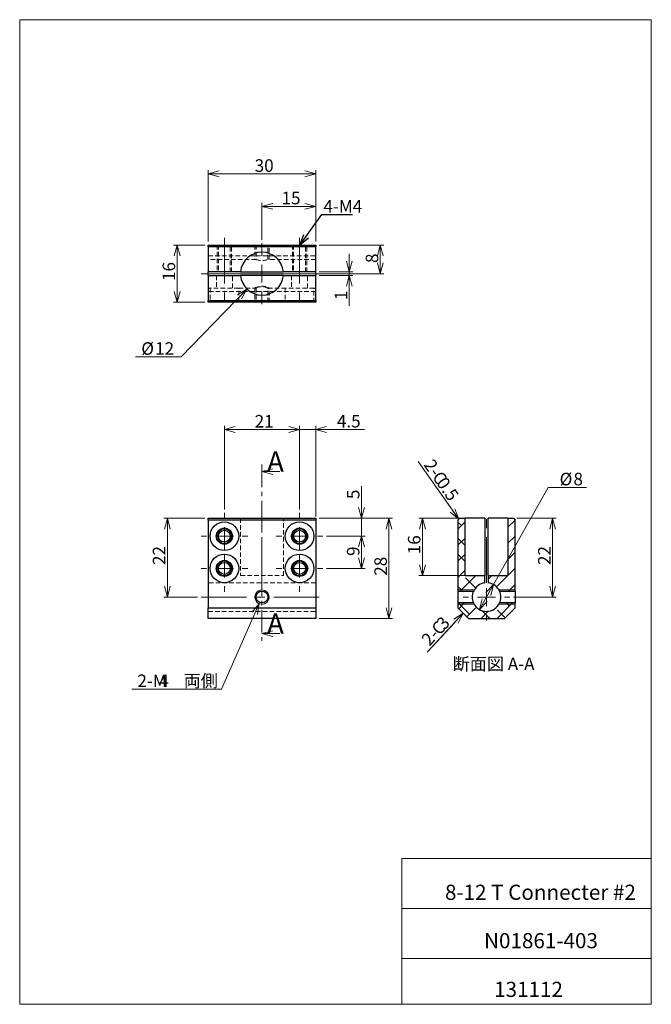
# Model space of a CAD drawing. Units: millimetres. Extents: x 20 to 197, y 10 to 285.
import ezdxf

# ---------------------------------------------------------------- set-up
doc = ezdxf.new("R2010")
doc.units = ezdxf.units.MM
for name, pattern in [('CENTER', [10.16, 6.35, -1.27, 1.27, -1.27]), ('CENTERX2', [20.32, 12.7, -2.54, 2.54, -2.54]), ('HIDDEN', [1.905, 1.27, -0.635])]:
    doc.linetypes.add(name, pattern=pattern)
doc.styles.add('SLDTEXTSTYLE0', font='TXT', dxfattribs={"width": 0.7, "bigfont": 'bigfont'})
doc.styles.add('SLDTEXTSTYLE1', font='TXT', dxfattribs={"width": 0.638235, "bigfont": 'bigfont'})
doc.styles.get("Standard").update_dxf_attribs({"font": 'txt', "bigfont": 'bigfont'})
doc.dimstyles.new('SLDDIMSTYLE0', dxfattribs={"dimtxt": 3.5, "dimasz": 3, "dimexe": 0, "dimexo": 0.0625, "dimgap": 0.875, "dimtad": 3, "dimdec": 1, "dimzin": 12, "dimdsep": 46, "dimtxsty": 'SLDTEXTSTYLE0', "dimblk1": 'OPEN30', "dimblk2": 'OPEN30', "dimsah": 1, "dimcen": 0.09, "dimadec": 0, "dimazin": 0, "dimtfac": 1, "dimtdec": 3, "dimtofl": 0, "dimtmove": 0, "dimatfit": 3, "dimldrblk": 'OPEN30', "dimfxl": 1, "dimtolj": 1, "dimtzin": 12, "dimarcsym": 0})
doc.dimstyles.new('SLDDIMSTYLE1', dxfattribs={"dimtxt": 3.5, "dimasz": 3, "dimexe": 0, "dimexo": 0.0625, "dimgap": 0.875, "dimtad": 0, "dimtih": 1, "dimtoh": 1, "dimdec": 1, "dimzin": 12, "dimdsep": 46, "dimtxsty": 'SLDTEXTSTYLE0', "dimblk1": 'OPEN30', "dimblk2": 'OPEN30', "dimsah": 1, "dimcen": 0.09, "dimadec": 0, "dimazin": 0, "dimtfac": 1, "dimtdec": 3, "dimtofl": 0, "dimtmove": 0, "dimatfit": 3, "dimldrblk": 'OPEN30', "dimfxl": 1, "dimtolj": 1, "dimtzin": 12, "dimarcsym": 0})
doc.dimstyles.new('SLDDIMSTYLE2', dxfattribs={"dimtxt": 3.5, "dimasz": 3, "dimexe": 0, "dimexo": 0.0625, "dimgap": 0.875, "dimtad": 0, "dimtih": 1, "dimtoh": 1, "dimdec": 1, "dimzin": 12, "dimdsep": 46, "dimtxsty": 'SLDTEXTSTYLE0', "dimblk1": 'OPEN30', "dimblk2": 'OPEN30', "dimsah": 1, "dimcen": 0.09, "dimadec": 0, "dimazin": 0, "dimtfac": 1, "dimtdec": 3, "dimtofl": 0, "dimtmove": 0, "dimatfit": 3, "dimldrblk": 'OPEN30', "dimfxl": 1, "dimtolj": 1, "dimtzin": 12, "dimarcsym": 0})
doc.dimstyles.new('SLDDIMSTYLE3', dxfattribs={"dimtxt": 3, "dimasz": 3, "dimexe": 0, "dimexo": 0.0625, "dimgap": 0.75, "dimtad": 0, "dimtih": 1, "dimtoh": 1, "dimdec": 0, "dimzin": 0, "dimdsep": 46, "dimtxsty": 'Standard', "dimblk1": 'OPEN30', "dimblk2": 'OPEN30', "dimsah": 1, "dimcen": 0.09, "dimadec": 0, "dimazin": 0, "dimtfac": 1, "dimtdec": 0, "dimtofl": 0, "dimtmove": 0, "dimatfit": 3, "dimldrblk": 'OPEN30', "dimfxl": 1, "dimtolj": 1, "dimtzin": 0, "dimarcsym": 0})
doc.dimstyles.new('SLDDIMSTYLE4', dxfattribs={"dimtxt": 3.5, "dimasz": 3, "dimexe": 0, "dimexo": 0.0625, "dimgap": 0.875, "dimtad": 0, "dimtih": 1, "dimtoh": 1, "dimdec": 1, "dimzin": 12, "dimdsep": 46, "dimtxsty": 'SLDTEXTSTYLE0', "dimblk1": 'OPEN30', "dimblk2": 'OPEN30', "dimsah": 1, "dimcen": 0.09, "dimadec": 0, "dimazin": 0, "dimtfac": 1, "dimtdec": 3, "dimtmove": 0, "dimatfit": 3, "dimldrblk": 'OPEN30', "dimfxl": 1, "dimtolj": 1, "dimtzin": 12, "dimarcsym": 0})

# ---------------------------------------------------------------- blocks, each defined once
blk = doc.blocks.new('_Open30')
at = {"color": 0, "linetype": 'ByBlock', "lineweight": -2}
for p, q in [((-1, 0.267949), (0, 0)), ((0, 0), (-1, -0.267949)), ((0, 0), (-1, 0))]:
    blk.add_line(p, q, dxfattribs=at)
blk = doc.blocks.new('*D1')
at = {"color": 7, "linetype": 'Continuous', "lineweight": 0}
for p, q in [((103.97, 145.74), (124.44, 145.74)), ((123.44, 117.74), (123.44, 145.74)), ((103.97, 117.74), (124.44, 117.74))]:
    blk.add_line(p, q, dxfattribs=at)
at = {"color": 7, "linetype": 'Continuous', "lineweight": 0, "xscale": 3, "yscale": 3}
for p, rotation in [((123.44, 145.74, 8.1), 90), ((123.44, 117.74, 8.1), 270)]:
    blk.add_blockref('_Open30', p, dxfattribs=dict(at, rotation=rotation))
at = {"color": 7, "linetype": 'Continuous', "lineweight": 0, "insert": (119.37, 129.7), "char_height": 3.5, "attachment_point": 1, "rotation": 90, "style": 'SLDTEXTSTYLE0'}
blk.add_mtext('28', dxfattribs=at)
blk = doc.blocks.new('*D3')
at = {"color": 7, "linetype": 'Continuous', "lineweight": 0}
for p, q in [((105.97, 140.74), (116.77, 140.74)), ((115.77, 140.74), (115.77, 131.74)), ((105.97, 131.74), (116.77, 131.74))]:
    blk.add_line(p, q, dxfattribs=at)
at = {"color": 7, "linetype": 'Continuous', "lineweight": 0, "xscale": 3, "yscale": 3}
for p, rotation in [((115.77, 140.74, 8.1), 90), ((115.77, 131.74, 8.1), 270)]:
    blk.add_blockref('_Open30', p, dxfattribs=dict(at, rotation=rotation))
at = {"color": 7, "linetype": 'Continuous', "lineweight": 0, "insert": (111.7, 135.22), "char_height": 3.5, "attachment_point": 1, "rotation": 90, "style": 'SLDTEXTSTYLE0'}
blk.add_mtext('9', dxfattribs=at)
blk = doc.blocks.new('*D4')
at = {"color": 7, "linetype": 'Continuous', "lineweight": 0}
for p, q in [((115.77, 145.74), (115.77, 154.73)), ((103.97, 145.74), (116.77, 145.74)), ((115.77, 145.74), (115.77, 140.74)), ((105.97, 140.74), (116.77, 140.74)), ((115.77, 140.74), (115.77, 135.74))]:
    blk.add_line(p, q, dxfattribs=at)
at = {"color": 7, "linetype": 'Continuous', "lineweight": 0, "xscale": 3, "yscale": 3}
for p, rotation in [((115.77, 145.74, 0.1), 270), ((115.77, 140.74, 0.1), 90)]:
    blk.add_blockref('_Open30', p, dxfattribs=dict(at, rotation=rotation))
at = {"color": 7, "linetype": 'Continuous', "lineweight": 0, "insert": (111.7, 151.11), "char_height": 3.5, "attachment_point": 1, "rotation": 90, "style": 'SLDTEXTSTYLE0'}
blk.add_mtext('5', dxfattribs=at)
blk = doc.blocks.new('*D5')
at = {"color": 7, "linetype": 'Continuous', "lineweight": 0}
for p, q in [((98.47, 170.53), (93.47, 170.53)), ((98.47, 148.24), (98.47, 171.53)), ((102.97, 170.53), (98.47, 170.53)), ((102.97, 146.24), (102.97, 171.53)), ((102.97, 170.53), (116.6, 170.53))]:
    blk.add_line(p, q, dxfattribs=at)
at = {"color": 7, "linetype": 'Continuous', "lineweight": 0, "xscale": 3, "yscale": 3}
blk.add_blockref('_Open30', (98.47, 170.53, 0.1), dxfattribs=at)
at = {"color": 7, "linetype": 'Continuous', "lineweight": 0, "xscale": 3, "yscale": 3, "rotation": 180}
blk.add_blockref('_Open30', (102.97, 170.53, 0.1), dxfattribs=at)
at = {"color": 7, "linetype": 'Continuous', "lineweight": 0, "insert": (108.9, 174.6), "char_height": 3.5, "attachment_point": 1, "style": 'SLDTEXTSTYLE0'}
blk.add_mtext('4.5', dxfattribs=at)
blk = doc.blocks.new('*D6')
at = {"color": 7, "linetype": 'Continuous', "lineweight": 0}
for p, q in [((77.47, 148.24), (77.47, 171.53)), ((98.47, 170.53), (77.47, 170.53)), ((98.47, 148.24), (98.47, 171.53))]:
    blk.add_line(p, q, dxfattribs=at)
at = {"color": 7, "linetype": 'Continuous', "lineweight": 0, "xscale": 3, "yscale": 3}
for p, rotation in [((77.47, 170.53, 0.1), 180), ((98.47, 170.53, 0.1), 360)]:
    blk.add_blockref('_Open30', p, dxfattribs=dict(at, rotation=rotation))
at = {"color": 7, "linetype": 'Continuous', "lineweight": 0, "insert": (85.93, 174.6), "char_height": 3.5, "attachment_point": 1, "style": 'SLDTEXTSTYLE0'}
blk.add_mtext('21', dxfattribs=at)
blk = doc.blocks.new('*D7')
at = {"color": 7, "linetype": 'Continuous', "lineweight": 0}
for p, q in [((87.16, 121.91), (76.7, 98.04)), ((76.7, 98.04), (51.58, 98.04))]:
    blk.add_line(p, q, dxfattribs=at)
at = {"color": 7, "linetype": 'Continuous', "lineweight": 0, "xscale": 3, "yscale": 3, "rotation": 66.3323709987}
blk.add_blockref('_Open30', (87.16, 121.91, 0.1), dxfattribs=at)
at = {"color": 7, "linetype": 'Continuous', "lineweight": 0, "char_height": 3.5, "attachment_point": 1, "style": 'SLDTEXTSTYLE0'}
for s, insert in [('2-M', (53.16, 102.11)), ('4', (59.27, 102.11)), ('\u3000両側', (61.31, 102.11))]:
    blk.add_mtext(s, dxfattribs=dict(at, insert=insert))
blk = doc.blocks.new('*D8')
at = {"color": 7, "linetype": 'Continuous', "lineweight": 0}
for p, q in [((71.97, 145.74), (60.53, 145.74)), ((61.53, 145.74), (61.53, 123.74)), ((69.97, 123.74), (60.53, 123.74))]:
    blk.add_line(p, q, dxfattribs=at)
at = {"color": 7, "linetype": 'Continuous', "lineweight": 0, "xscale": 3, "yscale": 3}
for p, rotation in [((61.53, 145.74, 0.1), 90), ((61.53, 123.74, 0.1), 270)]:
    blk.add_blockref('_Open30', p, dxfattribs=dict(at, rotation=rotation))
at = {"color": 7, "linetype": 'Continuous', "lineweight": 0, "insert": (57.46, 132.7), "char_height": 3.5, "attachment_point": 1, "rotation": 90, "style": 'SLDTEXTSTYLE0'}
blk.add_mtext('22', dxfattribs=at)
blk = doc.blocks.new('SW_CENTERMARKSYMBOL_0')
at = {"color": 7, "linetype": 'Continuous', "lineweight": 0}
for p, q in [((0, 5), (0, 6.5)), ((-5, 0), (-6.5, 0)), ((0, 0), (-2.5, 0)), ((0, 0), (0, 2.5)), ((0, 0), (0, -2.5)), ((0, 0), (2.5, 0)), ((5, 0), (6.5, 0)), ((0, -5), (0, -6.5))]:
    blk.add_line(p, q, dxfattribs=at)
blk = doc.blocks.new('SW_CENTERMARKSYMBOL_1')
at = {"color": 7, "linetype": 'Continuous', "lineweight": 0}
for p, q in [((0, 5), (0, 6.5)), ((-5, 0), (-6.5, 0)), ((0, 0), (-2.5, 0)), ((0, 0), (0, 2.5)), ((0, 0), (0, -2.5)), ((0, 0), (2.5, 0)), ((5, 0), (6.5, 0)), ((0, -5), (0, -6.5))]:
    blk.add_line(p, q, dxfattribs=at)
blk = doc.blocks.new('SW_CENTERMARKSYMBOL_2')
at = {"color": 7, "linetype": 'Continuous', "lineweight": 0}
for p, q in [((0, 5), (0, 6.5)), ((-5, 0), (-6.5, 0)), ((0, 0), (-2.5, 0)), ((0, 0), (0, 2.5)), ((0, 0), (0, -2.5)), ((0, 0), (2.5, 0)), ((5, 0), (6.5, 0)), ((0, -5), (0, -6.5))]:
    blk.add_line(p, q, dxfattribs=at)
blk = doc.blocks.new('SW_CENTERMARKSYMBOL_3')
at = {"color": 7, "linetype": 'Continuous', "lineweight": 0}
for p, q in [((0, 5), (0, 6.5)), ((-5, 0), (-6.5, 0)), ((0, 0), (-2.5, 0)), ((0, 0), (0, 2.5)), ((0, 0), (0, -2.5)), ((0, 0), (2.5, 0)), ((5, 0), (6.5, 0)), ((0, -5), (0, -6.5))]:
    blk.add_line(p, q, dxfattribs=at)
blk = doc.blocks.new('*D13')
at = {"color": 7, "linetype": 'Continuous', "lineweight": 0}
for p, q in [((71.97, 222.06), (63.27, 222.06)), ((64.27, 222.06), (64.27, 206.06)), ((71.97, 206.06), (63.27, 206.06))]:
    blk.add_line(p, q, dxfattribs=at)
at = {"color": 7, "linetype": 'Continuous', "lineweight": 0, "xscale": 3, "yscale": 3}
for p, rotation in [((64.27, 222.06, -17.4), 90), ((64.27, 206.06, -17.4), 270)]:
    blk.add_blockref('_Open30', p, dxfattribs=dict(at, rotation=rotation))
at = {"color": 7, "linetype": 'Continuous', "lineweight": 0, "insert": (60.2, 212.02), "char_height": 3.5, "attachment_point": 1, "rotation": 90, "style": 'SLDTEXTSTYLE0'}
blk.add_mtext('16', dxfattribs=at)
blk = doc.blocks.new('*D14')
at = {"color": 7, "linetype": 'Continuous', "lineweight": 0}
for p, q in [((72.97, 223.06), (72.97, 242.94)), ((102.97, 223.06), (102.97, 242.94)), ((102.97, 241.94), (72.97, 241.94))]:
    blk.add_line(p, q, dxfattribs=at)
at = {"color": 7, "linetype": 'Continuous', "lineweight": 0, "xscale": 3, "yscale": 3, "rotation": 180}
blk.add_blockref('_Open30', (72.97, 241.94, -17.4), dxfattribs=at)
at = {"color": 7, "linetype": 'Continuous', "lineweight": 0, "xscale": 3, "yscale": 3}
blk.add_blockref('_Open30', (102.97, 241.94, -17.4), dxfattribs=at)
at = {"color": 7, "linetype": 'Continuous', "lineweight": 0, "insert": (85.93, 246.01), "char_height": 3.5, "attachment_point": 1, "style": 'SLDTEXTSTYLE0'}
blk.add_mtext('30', dxfattribs=at)
blk = doc.blocks.new('*D15')
at = {"color": 7, "linetype": 'Continuous', "lineweight": 0}
for p, q in [((103.97, 222.06), (122.02, 222.06)), ((121.02, 214.06), (121.02, 222.06)), ((78.47, 214.06), (122.02, 214.06))]:
    blk.add_line(p, q, dxfattribs=at)
at = {"color": 7, "linetype": 'Continuous', "lineweight": 0, "xscale": 3, "yscale": 3}
for p, rotation in [((121.02, 222.06, -17.4), 90), ((121.02, 214.06, -17.4), 270)]:
    blk.add_blockref('_Open30', p, dxfattribs=dict(at, rotation=rotation))
at = {"color": 7, "linetype": 'Continuous', "lineweight": 0, "insert": (116.95, 217.04), "char_height": 3.5, "attachment_point": 1, "rotation": 90, "style": 'SLDTEXTSTYLE0'}
blk.add_mtext('8', dxfattribs=at)
blk = doc.blocks.new('*D16')
at = {"color": 7, "linetype": 'Continuous', "lineweight": 0}
for p, q in [((87.97, 223.56), (87.97, 233.86)), ((102.97, 223.06), (102.97, 233.86)), ((87.97, 232.86), (102.97, 232.86))]:
    blk.add_line(p, q, dxfattribs=at)
at = {"color": 7, "linetype": 'Continuous', "lineweight": 0, "xscale": 3, "yscale": 3, "rotation": 180}
blk.add_blockref('_Open30', (87.97, 232.86, -17.4), dxfattribs=at)
at = {"color": 7, "linetype": 'Continuous', "lineweight": 0, "xscale": 3, "yscale": 3}
blk.add_blockref('_Open30', (102.97, 232.86, -17.4), dxfattribs=at)
at = {"color": 7, "linetype": 'Continuous', "lineweight": 0, "insert": (93.43, 236.93), "char_height": 3.5, "attachment_point": 1, "style": 'SLDTEXTSTYLE0'}
blk.add_mtext('15', dxfattribs=at)
blk = doc.blocks.new('*D17')
at = {"color": 7, "linetype": 'Continuous', "lineweight": 0}
for p, q in [((83.78, 209.76), (65.36, 190.84)), ((65.36, 190.84), (52.66, 190.84))]:
    blk.add_line(p, q, dxfattribs=at)
at = {"color": 7, "linetype": 'Continuous', "lineweight": 0, "xscale": 3, "yscale": 3, "rotation": 45.7621374975}
blk.add_blockref('_Open30', (83.78, 209.76, 10.6), dxfattribs=at)
at = {"color": 7, "linetype": 'Continuous', "lineweight": 0, "char_height": 3.5, "attachment_point": 1, "style": 'SLDTEXTSTYLE0'}
for s, insert in [('%%c', (54.24, 194.91)), ('12', (58.11, 194.91))]:
    blk.add_mtext(s, dxfattribs=dict(at, insert=insert))
blk = doc.blocks.new('*D18')
at = {"color": 7, "linetype": 'Continuous', "lineweight": 0}
for p, q in [((112.35, 214.56), (112.35, 219.56)), ((103.97, 214.56), (113.35, 214.56)), ((112.35, 214.56), (112.35, 213.56)), ((103.97, 213.56), (113.35, 213.56)), ((112.35, 213.56), (112.35, 205.11))]:
    blk.add_line(p, q, dxfattribs=at)
at = {"color": 7, "linetype": 'Continuous', "lineweight": 0, "xscale": 3, "yscale": 3}
for p, rotation in [((112.35, 214.56, 10.6), 270), ((112.35, 213.56, 10.6), 90)]:
    blk.add_blockref('_Open30', p, dxfattribs=dict(at, rotation=rotation))
at = {"color": 7, "linetype": 'Continuous', "lineweight": 0, "insert": (108.28, 206.7), "char_height": 3.5, "attachment_point": 1, "rotation": 90, "style": 'SLDTEXTSTYLE0'}
blk.add_mtext('1', dxfattribs=at)
blk = doc.blocks.new('SW_CENTERMARKSYMBOL_4')
at = {"color": 7, "linetype": 'Continuous', "lineweight": 0}
for p, q in [((0, 5), (0, 8.5)), ((-5, 0), (-8.5, 0)), ((0, 0), (-2.5, 0)), ((0, 0), (0, 2.5)), ((0, 0), (0, -2.5)), ((0, 0), (2.5, 0)), ((5, 0), (8.5, 0)), ((0, -5), (0, -8.5))]:
    blk.add_line(p, q, dxfattribs=at)
blk = doc.blocks.new('*D20')
at = {"color": 7, "linetype": 'Continuous', "lineweight": 0}
for p, q in [((152.68, 127.23), (167.97, 154.38)), ((167.97, 154.38), (178.63, 154.38)), ((148.75, 120.25), (152.68, 127.23))]:
    blk.add_line(p, q, dxfattribs=at)
at = {"color": 7, "linetype": 'Continuous', "lineweight": 0, "xscale": 3, "yscale": 3}
for p, rotation in [((152.68, 127.23, 22.6), 60.6113320707), ((148.75, 120.25, 22.6), 240.6113320707)]:
    blk.add_blockref('_Open30', p, dxfattribs=dict(at, rotation=rotation))
at = {"color": 7, "linetype": 'Continuous', "lineweight": 0, "char_height": 3.5, "attachment_point": 1, "style": 'SLDTEXTSTYLE0'}
for s, insert in [('%%c', (171.14, 158.45)), ('8', (175.01, 158.45))]:
    blk.add_mtext(s, dxfattribs=dict(at, insert=insert))
blk = doc.blocks.new('*D21')
at = {"color": 7, "linetype": 'Continuous', "lineweight": 0}
for p, q in [((149.71, 145.74), (131.82, 145.74)), ((132.82, 145.74), (132.82, 129.74)), ((149.71, 129.74), (131.82, 129.74))]:
    blk.add_line(p, q, dxfattribs=at)
at = {"color": 7, "linetype": 'Continuous', "lineweight": 0, "xscale": 3, "yscale": 3}
for p, rotation in [((132.82, 145.74, 1.4), 90), ((132.82, 129.74, 1.4), 270)]:
    blk.add_blockref('_Open30', p, dxfattribs=dict(at, rotation=rotation))
at = {"color": 7, "linetype": 'Continuous', "lineweight": 0, "insert": (128.75, 135.7), "char_height": 3.5, "attachment_point": 1, "rotation": 90, "style": 'SLDTEXTSTYLE0'}
blk.add_mtext('16', dxfattribs=at)
blk = doc.blocks.new('*D22')
at = {"color": 7, "linetype": 'Continuous', "lineweight": 0}
for p, q in [((159.21, 145.74), (170.19, 145.74)), ((169.19, 145.74), (169.19, 123.74)), ((158.21, 123.74), (170.19, 123.74))]:
    blk.add_line(p, q, dxfattribs=at)
at = {"color": 7, "linetype": 'Continuous', "lineweight": 0, "xscale": 3, "yscale": 3}
for p, rotation in [((169.19, 145.74, 7.6), 90), ((169.19, 123.74, 7.6), 270)]:
    blk.add_blockref('_Open30', p, dxfattribs=dict(at, rotation=rotation))
at = {"color": 7, "linetype": 'Continuous', "lineweight": 0, "insert": (165.12, 132.7), "char_height": 3.5, "attachment_point": 1, "rotation": 90, "style": 'SLDTEXTSTYLE0'}
blk.add_mtext('22', dxfattribs=at)
blk = doc.blocks.new('SW_CHAMFER_DIMENSION_0')
at = {"color": 7, "linetype": 'Continuous', "lineweight": 0}
for p, q in [((10.41, -14.82), (-0.91, 1.3)), ((-0.91, 1.3), (7.92, -11.31))]:
    blk.add_line(p, q, dxfattribs=at)
at = {"color": 7, "linetype": 'Continuous', "lineweight": 0, "xscale": 3, "yscale": 3, "rotation": 305.0701135333}
blk.add_blockref('_Open30', (10.41, -14.82, 7.6), dxfattribs=at)
at = {"color": 7, "linetype": 'Continuous', "lineweight": 0, "char_height": 3.5, "attachment_point": 1, "rotation": 304.989, "style": 'SLDTEXTSTYLE0'}
for s, insert in [('2-', (3.34, 2.34)), ('C', (5.67, -1)), ('0.5', (6.84, -2.67))]:
    blk.add_mtext(s, dxfattribs=dict(at, insert=insert))
blk = doc.blocks.new('SW_CHAMFER_DIMENSION_1')
at = {"color": 7, "linetype": 'Continuous', "lineweight": 0}
for p, q in [((9.02, 9.76), (-1.08, -1.16)), ((-1.08, -1.16), (6.63, 7.12))]:
    blk.add_line(p, q, dxfattribs=at)
at = {"color": 7, "linetype": 'Continuous', "lineweight": 0, "xscale": 3, "yscale": 3, "rotation": 47.2380355613}
blk.add_blockref('_Open30', (9.02, 9.76, 7.6), dxfattribs=at)
at = {"color": 7, "linetype": 'Continuous', "lineweight": 0, "char_height": 3.5, "attachment_point": 1, "rotation": 47.0615, "style": 'SLDTEXTSTYLE0'}
for s, insert in [('3', (1.18, 7.25)), ('C', (-0.21, 5.75)), ('2-', (-2.98, 2.77))]:
    blk.add_mtext(s, dxfattribs=dict(at, insert=insert))
blk = doc.blocks.new('SW_CENTERMARKSYMBOL_5')
at = {"color": 7, "linetype": 'Continuous', "lineweight": 0}
for p, q in [((0, 5), (0, 6.5)), ((-5, 0), (-6.5, 0)), ((0, 0), (-2.5, 0)), ((0, 0), (0, 2.5)), ((0, 0), (0, -2.5)), ((0, 0), (2.5, 0)), ((5, 0), (6.5, 0)), ((0, -5), (0, -6.5))]:
    blk.add_line(p, q, dxfattribs=at)

msp = doc.modelspace()

# ---------------------------------------------------------------- hatches: boundary and pattern name
at = {"linetype": 'Continuous', "lineweight": 0}
h = msp.add_hatch(dxfattribs=at)
h.set_pattern_fill('ANSI38', style=0)
edge = h.paths.add_edge_path(flags=0)
edge.add_line((144.71, 145.74), (143.21, 145.74))
edge.add_line((143.21, 145.74), (142.71, 145.24))
edge.add_line((142.71, 145.24), (142.71, 125.39))
edge.add_line((142.71, 125.39), (147.07, 125.39))
edge.add_arc((150.71, 123.74), 4, 97.1808, 155.638, ccw=False)
edge.add_line((150.21, 127.71), (150.21, 129.74))
edge.add_line((150.21, 129.74), (144.71, 129.74))
edge.add_line((144.71, 129.74), (144.71, 145.74))
h = msp.add_hatch(dxfattribs=at)
h.set_pattern_fill('ANSI32', style=0)
h.set_pattern_definition([(45, (0, 0), (-2.245064, 2.245064), [])])
edge = h.paths.add_edge_path(flags=0)
edge.add_line((158.21, 145.74), (156.71, 145.74))
edge.add_line((156.71, 145.74), (156.71, 129.74))
edge.add_line((156.71, 129.74), (151.21, 129.74))
edge.add_line((151.21, 129.74), (151.21, 127.71))
edge.add_arc((150.71, 123.74), 4, 24.362, 82.8192, ccw=False)
edge.add_line((154.36, 125.39), (158.71, 125.39))
edge.add_line((158.71, 125.39), (158.71, 145.24))
edge.add_line((158.71, 145.24), (158.21, 145.74))
h = msp.add_hatch(dxfattribs=at)
h.set_pattern_fill('ANSI38', style=0)
edge = h.paths.add_edge_path(flags=0)
edge.add_line((142.71, 120.74), (145.71, 117.74))
edge.add_line((145.71, 117.74), (155.71, 117.74))
edge.add_line((155.71, 117.74), (158.71, 120.74))
edge.add_line((158.71, 120.74), (158.71, 122.09))
edge.add_line((158.71, 122.09), (154.36, 122.09))
edge.add_arc((150.71, 123.74), 4, 204.362, 335.638, ccw=False)
edge.add_line((147.07, 122.09), (142.71, 122.09))
edge.add_line((142.71, 122.09), (142.71, 120.74))

# ---------------------------------------------------------------- linework, layer by layer
at = {"color": 7, "linetype": 'Continuous', "lineweight": 0}
for p, q in [((20.26, 285), (196.76, 285)), ((20.26, 285), (20.26, 10)), ((196.76, 285), (196.76, 10)), ((92.97, 158.79), (87.97, 158.79)), ((142.71, 125.74), (147.25, 125.74)), ((154.18, 125.74), (158.71, 125.74)), ((147.25, 121.74), (142.71, 121.74)), ((158.71, 121.74), (154.18, 121.74)), ((92.97, 113.53), (87.97, 113.53)), ((127.01, 50.75), (196.76, 50.75)), ((127.01, 50.75), (127.01, 10)), ((127.01, 36.75), (196.76, 36.75)), ((127.01, 22.75), (196.76, 22.75)), ((20.26, 10), (196.76, 10))]:
    msp.add_line(p, q, dxfattribs=at)
at = {"color": 7, "linetype": 'CENTERX2', "lineweight": 0}
for p, q in [((77.47, 224.06), (77.47, 204.06)), ((98.47, 224.06), (98.47, 204.06)), ((70.97, 214.06), (104.97, 214.06)), ((87.97, 127.74), (87.97, 147.74)), ((150.71, 127.74), (150.71, 147.74)), ((70.97, 123.74), (104.97, 123.74))]:
    msp.add_line(p, q, dxfattribs=at)
at = {"color": 7, "linetype": 'Continuous', "lineweight": 30}
for p, q in [((72.97, 222.06), (102.97, 222.06)), ((72.97, 221.56), (72.97, 222.06)), ((102.97, 221.56), (72.97, 221.56)), ((72.97, 221.56), (72.97, 214.56)), ((102.97, 222.06), (102.97, 221.56)), ((102.97, 214.56), (102.97, 221.56)), ((81.99, 214.56), (72.97, 214.56)), ((72.97, 213.56), (72.97, 214.56)), ((81.99, 214.56), (93.95, 214.56)), ((102.97, 214.56), (93.95, 214.56)), ((102.97, 213.56), (102.97, 214.56)), ((72.97, 213.56), (81.99, 213.56)), ((72.97, 213.56), (72.97, 206.56)), ((93.95, 213.56), (81.99, 213.56)), ((93.95, 213.56), (102.97, 213.56)), ((102.97, 206.56), (102.97, 213.56)), ((72.97, 206.56), (102.97, 206.56)), ((72.97, 206.06), (72.97, 206.56)), ((102.97, 206.56), (102.97, 206.06)), ((102.97, 206.06), (72.97, 206.06)), ((72.97, 145.74), (102.97, 145.74)), ((72.97, 145.24), (72.97, 145.74)), ((102.97, 145.24), (72.97, 145.24)), ((72.97, 145.24), (72.97, 120.74)), ((102.97, 145.74), (102.97, 145.24)), ((102.97, 145.24), (102.97, 120.74)), ((142.71, 145.24), (143.21, 145.74)), ((142.71, 145.24), (142.71, 125.39)), ((143.21, 145.74), (144.71, 145.74)), ((144.71, 129.74), (144.71, 145.74)), ((150.21, 145.74), (144.71, 145.74)), ((150.21, 145.74), (150.21, 129.74)), ((151.21, 129.74), (151.21, 145.74)), ((156.71, 145.74), (151.21, 145.74)), ((156.71, 145.74), (156.71, 129.74)), ((156.71, 145.74), (158.21, 145.74)), ((158.21, 145.74), (158.71, 145.24)), ((158.71, 125.39), (158.71, 145.24)), ((144.71, 129.74), (150.21, 129.74)), ((150.21, 127.71), (150.21, 129.74)), ((151.21, 129.74), (151.21, 127.71)), ((151.21, 129.74), (156.71, 129.74)), ((142.71, 125.39), (142.71, 122.09)), ((142.71, 125.39), (147.07, 125.39)), ((154.36, 125.39), (158.71, 125.39)), ((158.71, 125.39), (158.71, 122.09)), ((147.07, 122.09), (142.71, 122.09)), ((142.71, 122.09), (142.71, 120.74)), ((158.71, 122.09), (154.36, 122.09)), ((158.71, 120.74), (158.71, 122.09)), ((72.97, 120.74), (102.97, 120.74)), ((72.97, 117.74), (72.97, 120.74)), ((102.97, 120.74), (102.97, 117.74)), ((145.71, 117.74), (142.71, 120.74)), ((158.71, 120.74), (155.71, 117.74)), ((102.97, 117.74), (72.97, 117.74)), ((145.71, 117.74), (155.71, 117.74))]:
    msp.add_line(p, q, dxfattribs=at)
at = {"color": 7, "linetype": 'HIDDEN', "lineweight": 0}
for p, q in [((75.47, 222.06), (75.47, 214.56)), ((75.82, 222.06), (75.82, 214.56)), ((79.12, 214.56), (79.12, 222.06)), ((79.47, 214.56), (79.47, 222.06)), ((85.97, 222.06), (85.97, 218.06)), ((86.32, 222.06), (86.32, 218.06)), ((89.62, 218.06), (89.62, 222.06)), ((89.97, 218.05), (89.97, 222.06)), ((96.47, 222.06), (96.47, 214.56)), ((96.82, 222.06), (96.82, 214.56)), ((100.12, 214.56), (100.12, 222.06)), ((100.47, 214.56), (100.47, 222.06)), ((72.97, 219.06), (102.97, 219.06)), ((86.32, 218.06), (72.97, 218.06)), ((102.97, 218.06), (89.62, 218.06)), ((75.22, 213.56), (75.22, 210.06)), ((79.72, 210.06), (79.72, 213.56)), ((96.22, 213.56), (96.22, 210.06)), ((100.72, 210.06), (100.72, 213.56)), ((72.97, 210.06), (73.47, 210.06)), ((102.97, 209.06), (72.97, 209.06)), ((81.47, 210.06), (73.47, 210.06)), ((73.47, 210.06), (73.47, 206.06)), ((81.47, 206.06), (81.47, 210.06)), ((81.47, 210.06), (86.32, 210.06)), ((85.97, 210.06), (85.99, 210.07)), ((85.97, 210.06), (85.97, 206.06)), ((86.32, 210.06), (86.32, 206.06)), ((89.62, 210.06), (94.47, 210.06)), ((89.62, 206.06), (89.62, 210.06)), ((89.97, 206.06), (89.97, 210.06)), ((102.47, 210.06), (94.47, 210.06)), ((94.47, 210.06), (94.47, 206.06)), ((102.47, 206.06), (102.47, 210.06)), ((102.47, 210.06), (102.97, 210.06)), ((81.99, 145.74), (81.99, 129.74)), ((93.95, 129.74), (93.95, 145.74)), ((81.99, 129.74), (93.95, 129.74)), ((102.97, 127.71), (72.97, 127.71)), ((85.97, 123.74), (85.98, 123.95)), ((86, 123.43), (85.97, 123.74)), ((72.97, 119.74), (102.97, 119.74))]:
    msp.add_line(p, q, dxfattribs=at)
at = {"color": 7, "linetype": 'CENTER', "lineweight": 0}
msp.add_line((87.97, 160.79), (87.97, 111.53), dxfattribs=at)
at = {"color": 7, "linetype": 'HIDDEN', "lineweight": 0, "flags": 128}
for points in [[(85.99, 210.07), (86.07, 210.1), (86.18, 210.16), (86.34, 210.23), (86.55, 210.31), (86.8, 210.4), (87.09, 210.48), (87.43, 210.55), (87.75, 210.59), (88.1, 210.59), (88.39, 210.57), (88.67, 210.52), (88.94, 210.46), (89.19, 210.38), (89.43, 210.3), (89.64, 210.21), (89.8, 210.14), (89.92, 210.08), (89.96, 210.06), (89.96, 210.06)], [(89.62, 210.06), (89.6, 210.06), (89.53, 210.09), (89.43, 210.13), (89.29, 210.18), (89.12, 210.24), (88.9, 210.29), (88.66, 210.35), (88.38, 210.39), (88.12, 210.41), (87.84, 210.41), (87.59, 210.39), (87.34, 210.36), (86.91, 210.26), (86.71, 210.2), (86.55, 210.15), (86.43, 210.1), (86.35, 210.07), (86.32, 210.06), (86.32, 210.06)]]:
    msp.add_lwpolyline(points, dxfattribs=at)
at = {"color": 7, "linetype": 'Continuous', "lineweight": 30}
for centre, radius in [((77.47, 140.74), 4), ((98.47, 140.74), 4), ((77.47, 140.74), 2.25), ((77.47, 140.74), 1.65), ((98.47, 140.74), 2.25), ((98.47, 140.74), 1.65), ((77.47, 131.74), 4), ((98.47, 131.74), 4), ((77.47, 131.74), 2.25), ((77.47, 131.74), 1.65), ((98.47, 131.74), 2.25), ((98.47, 131.74), 1.65), ((87.97, 123.74), 1.65)]:
    msp.add_circle(centre, radius, dxfattribs=at)
at = {"color": 7, "linetype": 'Continuous', "lineweight": 0}
for centre in [(77.47, 140.74), (98.47, 140.74), (77.47, 131.74), (98.47, 131.74), (87.97, 123.74)]:
    msp.add_circle(centre, 2, dxfattribs=at)
at = {"color": 7, "linetype": 'Continuous', "lineweight": 30}
for centre, radius, start, end in [((87.97, 214.06), 6, 4.7802, 175.2198), ((87.97, 214.06), 6, 184.7802, 355.2198), ((150.71, 123.74), 4, 97.1808, 155.638), ((150.71, 123.74), 4, 24.362, 82.8192), ((150.71, 123.74), 4, 155.6409, 204.3591), ((150.71, 123.74), 4, 335.638, 24.362), ((150.71, 123.74), 4, 204.362, 335.638)]:
    msp.add_arc(centre, radius, start, end, dxfattribs=at)
at = {"color": 7, "linetype": 'HIDDEN', "lineweight": 0}
for centre, radius, start, end in [((87.97, 221.85), 4.14, 246.5379, 293.5061), ((88.33, 123.7), 1.64, 341.4654, 4.948)]:
    msp.add_arc(centre, radius, start, end, dxfattribs=at)

# ---------------------------------------------------------------- block references
at = {"color": 7, "linetype": 'Continuous', "lineweight": 0}
for name, p in [('SW_CENTERMARKSYMBOL_4', (87.97, 214.06)), ('SW_CHAMFER_DIMENSION_0', (132.55, 160.31)), ('SW_CENTERMARKSYMBOL_2', (77.47, 140.74)), ('SW_CENTERMARKSYMBOL_0', (98.47, 140.74)), ('SW_CENTERMARKSYMBOL_3', (77.47, 131.74)), ('SW_CENTERMARKSYMBOL_1', (98.47, 131.74)), ('SW_CENTERMARKSYMBOL_5', (150.71, 123.74)), ('SW_CHAMFER_DIMENSION_1', (135.19, 109.48))]:
    msp.add_blockref(name, p, dxfattribs=at)
at = {"color": 7, "linetype": 'Continuous', "lineweight": 0, "xscale": 3, "yscale": 3, "rotation": 180}
for p in [(87.97, 158.79), (87.97, 113.53)]:
    msp.add_blockref('_Open30', p, dxfattribs=at)

# ---------------------------------------------------------------- texts
at = {"color": 7, "linetype": 'Continuous', "lineweight": 0, "attachment_point": 1}
for s, insert, char_height, style in [('4-M4', (105.15, 234.63, 10), 3.5, 'SLDTEXTSTYLE0'), ('断面図 A-A', (141.26, 106.83), 3.5, 'SLDTEXTSTYLE0'), ('8-12 T Connecter #2', (139.1, 43.41), 4.2333, 'SLDTEXTSTYLE1'), ('N01861-403', (150.02, 29.89), 4.233, 'SLDTEXTSTYLE0'), ('131112\u3000', (152.83, 16.29), 4.233, 'SLDTEXTSTYLE0')]:
    msp.add_mtext(s, dxfattribs=dict(at, insert=insert, char_height=char_height, style=style))
at = {"color": 7, "linetype": 'Continuous', "char_height": 5.64, "attachment_point": 1, "style": 'SLDTEXTSTYLE0'}
for insert in [(89.4, 164.43), (89.4, 119.18)]:
    msp.add_mtext('A', dxfattribs=dict(at, insert=insert))

# ---------------------------------------------------------------- dimensions: what is measured, and where the dimension line sits
at = {"color": 7, "linetype": 'Continuous', "lineweight": 0}
for base, p1, p2, picture, middle in [((72.97, 241.94), (102.97, 222.06), (72.97, 222.06), '*D14', (87.97, 241.94)), ((102.97, 232.86), (87.97, 214.06), (102.97, 222.06), '*D16', (95.47, 232.86)), ((77.47, 170.53), (98.47, 147.24), (77.47, 147.24), '*D6', (87.97, 170.53)), ((98.47, 170.53), (102.97, 145.24), (98.47, 147.24), '*D5', (111.95, 170.53))]:
    dim = msp.add_linear_dim(base=base, p1=p1, p2=p2, dimstyle='SLDDIMSTYLE0', override={"dimtxt": 3.5, "dimasz": 3, "dimexe": 1, "dimexo": 1, "dimgap": 1.524, "dimtad": 3, "dimtih": 0, "dimtoh": 0, "dimzin": 12, "dimtzin": 12}, dxfattribs=at)
    dim.commit()
    dim.dimension.update_dxf_attribs({"geometry": picture, "text_midpoint": middle, "dimtype": 160})
for base, p1, p2, picture, middle in [((64.27, 206.06), (72.97, 222.06), (72.97, 206.06), '*D13', (64.27, 214.06)), ((121.02, 222.06), (87.97, 214.06), (102.97, 222.06), '*D15', (121.02, 218.06)), ((112.35, 213.56), (102.97, 214.56), (102.97, 213.56), '*D18', (112.35, 207.72)), ((115.77, 140.74), (102.97, 145.74), (104.97, 140.74), '*D4', (115.77, 152.12)), ((61.53, 123.74), (72.97, 145.74), (70.97, 123.74), '*D8', (61.53, 134.74)), ((123.44, 145.74), (102.97, 117.74), (102.97, 145.74), '*D1', (123.44, 131.74)), ((132.82, 129.74), (150.71, 145.74), (150.71, 129.74), '*D21', (132.82, 137.74)), ((169.19, 123.74), (158.21, 145.74), (157.21, 123.74), '*D22', (169.19, 134.74)), ((115.77, 131.74), (98.47, 140.74), (98.47, 131.74), '*D3', (115.77, 136.24))]:
    dim = msp.add_linear_dim(base=base, p1=p1, p2=p2, angle=90, dimstyle='SLDDIMSTYLE0', override={"dimtxt": 3.5, "dimasz": 3, "dimexe": 1, "dimexo": 1, "dimgap": 1.524, "dimtad": 3, "dimtih": 0, "dimtoh": 0, "dimzin": 12, "dimtzin": 12}, dxfattribs=at)
    dim.commit()
    dim.dimension.update_dxf_attribs({"geometry": picture, "text_midpoint": middle, "dimtype": 160})
for p1, p2, dimstyle, picture, middle in [((92.15, 218.36), (83.78, 209.76), 'SLDDIMSTYLE2', '*D17', (58.21, 192.87)), ((152.68, 127.23), (148.75, 120.25), 'SLDDIMSTYLE4', '*D20', (174.09, 115.03))]:
    dim = msp.add_diameter_dim_2p(p1=p1, p2=p2, dimstyle=dimstyle, override={"dimtxt": 3.5, "dimasz": 3, "dimexe": 1, "dimexo": 1, "dimgap": 1.524, "dimtad": 0, "dimtih": 1, "dimtoh": 1, "dimzin": 12, "dimtzin": 12}, dxfattribs=at)
    dim.commit()
    dim.dimension.update_dxf_attribs({"geometry": picture, "text_midpoint": middle, "dimtype": 163})
dim = msp.add_diameter_dim_2p(p1=(88.77, 125.57), p2=(87.16, 121.91), text='2-M<>\u3000両側', dimstyle='SLDDIMSTYLE1', override={"dimtxt": 3.5, "dimasz": 3, "dimexe": 1, "dimexo": 1, "dimgap": 1.524, "dimtad": 0, "dimtih": 1, "dimtoh": 1, "dimzin": 12, "dimpost": '<>', "dimtzin": 12}, dxfattribs=at)
dim.commit()
dim.dimension.update_dxf_attribs({"geometry": '*D7', "text_midpoint": (63.35, 100.08), "dimtype": 163})

# ---------------------------------------------------------------- leaders
msp.add_leader([(98.52, 222.06), (104.65, 230.55), (113.29, 230.55)], dimstyle='SLDDIMSTYLE3', dxfattribs=at)

doc.saveas('drawing.dxf')
